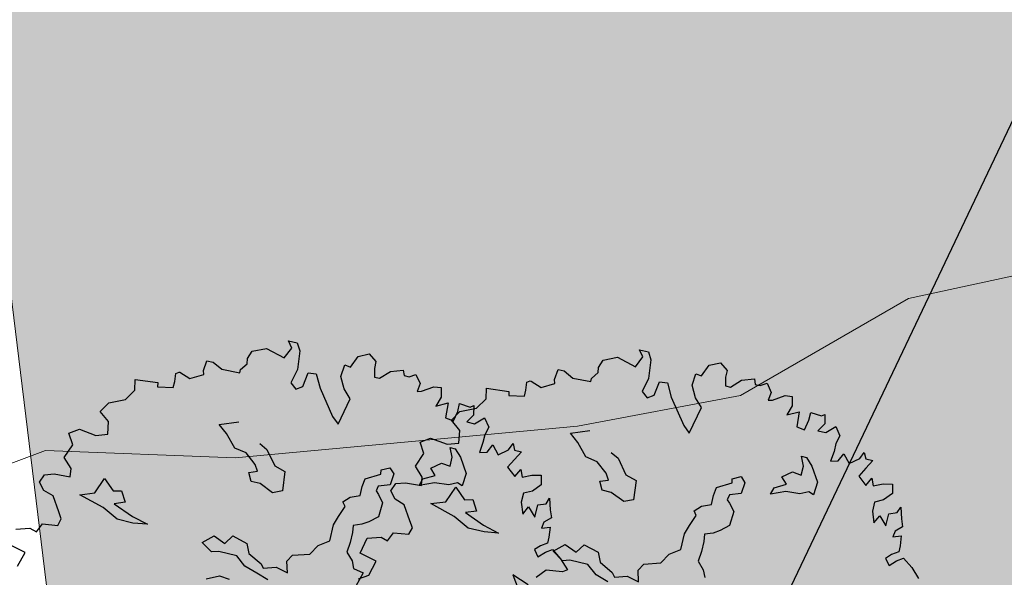
# Model space of a CAD drawing. Units: inches. Extents: x 625 to 1574, y 1346 to 1769.
# Drawn here: x 1180 to 1189, y 1616 to 1621 of the extents above; entities that cross this region are included whole.
import ezdxf

# ---------------------------------------------------------------- set-up
doc = ezdxf.new("R2010")
doc.units = ezdxf.units.IN
doc.header["$MEASUREMENT"] = 0
doc.layers.add('Contours', color=8, linetype='Continuous', lineweight=20)
doc.layers.add('Line', color=7, linetype='Continuous', lineweight=20)
for name, color, linetype in [('G', 76, 'Continuous'), ('G1', 112, 'Continuous'), ('GREEN', 61, 'Continuous'), ('Grides', 21, 'Continuous'), ('Road Side', 9, 'Continuous'), ('Roof hatch', 7, 'Continuous')]:
    doc.layers.add(name, color=color, linetype=linetype)

# ---------------------------------------------------------------- blocks, each defined once
blk = doc.blocks.new('TREE-2')
at = {"layer": 'G1'}
for p, q in [((6.231, 0.158), (6.412, 0.246)), ((6.412, 0.246), (6.557, 0.143)), ((4.981, 0.143), (5.142, 0.143)), ((5.069, 0.034), (4.981, 0.143)), ((4.981, -0.163), (5.069, 0.034)), ((5.142, 0.143), (5.214, 0.018)), ((5.214, 0.018), (5.251, -0.309)), ((6.142, -0.054), (6.231, 0.158)), ((6.557, 0.143), (6.557, 0.018)), ((6.557, 0.018), (6.593, -0.127)), ((6.682, -0.127), (6.842, 0.034)), ((6.842, 0.034), (7.055, 0.106)), ((7.055, 0.106), (7.091, 0.018)), ((7.091, 0.018), (7.179, 0.018)), ((7.179, 0.018), (7.288, 0.086)), ((7.288, 0.086), (7.397, -0.054)), ((4.405, -0.179), (4.639, -0.075)), ((4.639, -0.075), (4.981, -0.163)), ((6.018, -0.252), (6.039, -0.039)), ((6.039, -0.039), (6.142, -0.054)), ((6.593, -0.127), (6.682, -0.127)), ((7.397, -0.054), (7.376, -0.2)), ((7.449, -0.179), (7.646, -0.054)), ((7.646, -0.054), (7.77, -0.039)), ((7.77, -0.039), (7.807, -0.2)), ((4.354, -0.324), (4.405, -0.179)), ((4.369, -0.412), (4.354, -0.324)), ((5.251, -0.309), (5.194, -0.558)), ((5.411, -0.573), (5.448, -0.324)), ((5.448, -0.324), (5.588, -0.309)), ((5.588, -0.309), (5.712, -0.537)), ((6.127, -0.449), (6.018, -0.252)), ((7.376, -0.2), (7.449, -0.179)), ((7.807, -0.2), (7.755, -0.376)), ((7.755, -0.376), (7.952, -0.272)), ((7.952, -0.272), (7.967, -0.537)), ((8.149, -0.236), (8.346, -0.252)), ((8.149, -0.376), (8.149, -0.236)), ((8.346, -0.252), (8.398, -0.215)), ((8.398, -0.215), (8.434, -0.376)), ((4.281, -0.537), (4.369, -0.412)), ((6.267, -0.594), (6.127, -0.449)), ((8.113, -0.558), (8.149, -0.376)), ((8.434, -0.376), (8.346, -0.521)), ((8.486, -0.521), (8.631, -0.376)), ((8.631, -0.376), (8.74, -0.521)), ((3.654, -0.703), (3.674, -0.521)), ((3.674, -0.521), (3.783, -0.521)), ((3.783, -0.521), (3.96, -0.609)), ((3.96, -0.609), (4.281, -0.594)), ((4.281, -0.594), (4.281, -0.537)), ((5.194, -0.558), (5.302, -0.646)), ((5.302, -0.646), (5.411, -0.573)), ((5.712, -0.537), (6.039, -0.967)), ((6.163, -1.076), (6.267, -0.594)), ((7.967, -0.537), (8.113, -0.558)), ((8.346, -0.521), (8.486, -0.521)), ((8.74, -0.521), (8.704, -0.666)), ((8.704, -0.666), (8.704, -0.807)), ((3.192, -0.864), (3.244, -0.827)), ((3.244, -0.827), (3.26, -0.827)), ((3.26, -0.827), (3.457, -0.895)), ((3.457, -0.895), (3.674, -0.77)), ((3.674, -0.77), (3.654, -0.703)), ((8.704, -0.807), (8.683, -0.988)), ((8.813, -0.952), (8.88, -0.807)), ((8.88, -0.807), (9.01, -0.952)), ((9.01, -0.952), (9.17, -0.827)), ((9.17, -0.827), (9.222, -0.703)), ((9.222, -0.703), (9.274, -0.807)), ((9.274, -0.807), (9.398, -0.807)), ((9.398, -0.807), (9.31, -0.967)), ((3.208, -1.004), (3.192, -0.864)), ((3.208, -1.113), (3.208, -1.004)), ((6.039, -0.967), (6.163, -1.076)), ((8.166, -1.022), (8.258, -1.022)), ((8.239, -1.18), (8.166, -1.022)), ((8.258, -1.022), (8.382, -1.147)), ((8.683, -0.988), (8.813, -0.952)), ((9.31, -0.967), (9.222, -1.128)), ((2.529, -1.128), (2.923, -1.092)), ((2.565, -1.31), (2.529, -1.128)), ((2.923, -1.092), (2.938, -1.164)), ((2.938, -1.164), (3.208, -1.113)), ((8.239, -1.342), (8.239, -1.18)), ((8.382, -1.147), (8.544, -1.397)), ((9.222, -1.128), (9.383, -1.258)), ((9.383, -1.258), (9.456, -1.113)), ((9.456, -1.113), (9.507, -1.237)), ((9.507, -1.237), (9.668, -1.164)), ((9.668, -1.164), (9.829, -1.128)), ((9.829, -1.128), (9.865, -1.289)), ((2.44, -1.507), (2.565, -1.31)), ((7.916, -1.451), (8.078, -1.323)), ((8.078, -1.323), (8.239, -1.342)), ((9.865, -1.289), (9.741, -1.434)), ((2.171, -1.631), (2.44, -1.507)), ((4.139, -1.558), (4.461, -1.433)), ((8.023, -1.558), (7.916, -1.451)), ((8.544, -1.397), (8.526, -1.628)), ((9.741, -1.434), (9.595, -1.507)), ((9.595, -1.507), (9.595, -1.668)), ((10.026, -1.595), (10.062, -1.486)), ((10.062, -1.486), (10.119, -1.683)), ((2.062, -1.813), (2.171, -1.631)), ((4.3, -1.683), (4.139, -1.558)), ((4.498, -1.896), (4.3, -1.683)), ((4.909, -1.72), (5.053, -1.79)), ((7.079, -1.68), (7.222, -1.61)), ((7.094, -1.753), (7.079, -1.68)), ((7.222, -1.61), (7.31, -1.698)), ((7.31, -1.698), (7.292, -1.896)), ((7.791, -1.79), (7.828, -1.665)), ((8.041, -1.683), (7.791, -1.79)), ((7.828, -1.665), (8.023, -1.558)), ((8.291, -1.665), (8.041, -1.683)), ((8.434, -1.595), (8.291, -1.665)), ((8.526, -1.628), (8.434, -1.595)), ((9.595, -1.668), (9.668, -1.865)), ((9.668, -1.865), (9.741, -1.719)), ((9.741, -1.719), (9.886, -1.865)), ((9.886, -1.647), (10.026, -1.595)), ((9.886, -1.865), (9.886, -1.647)), ((10.119, -1.683), (10.171, -1.813)), ((2.243, -1.953), (2.062, -1.813)), ((5.053, -1.79), (5.251, -2.04)), ((6.844, -1.896), (7.094, -1.753)), ((10.171, -1.813), (10.062, -1.917)), ((2.28, -2.171), (2.243, -1.953)), ((4.711, -1.933), (4.498, -1.896)), ((4.909, -2.095), (4.711, -1.933)), ((5.251, -2.04), (5.446, -2.095)), ((6.826, -2.04), (6.844, -1.896)), ((6.826, -2.201), (6.826, -2.04)), ((7.094, -1.966), (7.079, -2.058)), ((7.079, -2.058), (7.13, -2.11)), ((7.292, -1.896), (7.094, -1.966)), ((10.062, -1.917), (10.047, -2.025)), ((10.047, -2.025), (10.187, -1.974)), ((10.187, -1.974), (10.207, -2.15)), ((1.616, -2.311), (1.777, -2.202)), ((1.777, -2.202), (2.083, -2.238)), ((2.083, -2.238), (2.28, -2.171)), ((4.836, -2.256), (4.979, -2.201)), ((4.979, -2.201), (4.909, -2.095)), ((5.446, -2.095), (5.482, -2.436)), ((6.664, -2.271), (6.826, -2.201)), ((7.13, -2.11), (7.237, -2.235)), ((7.237, -2.235), (7.222, -2.488)), ((10.207, -2.15), (10.207, -2.259)), ((1.725, -2.492), (1.616, -2.311)), ((4.909, -2.399), (4.836, -2.256)), ((5.071, -2.399), (4.909, -2.399)), ((5.321, -2.506), (5.071, -2.399)), ((6.558, -2.378), (6.664, -2.271)), ((6.612, -2.451), (6.558, -2.378)), ((10.098, -2.331), (10.01, -2.42)), ((10.207, -2.259), (10.098, -2.331)), ((10.207, -2.42), (10.316, -2.347)), ((10.316, -2.347), (10.492, -2.472)), ((1.632, -2.741), (1.725, -2.492)), ((5.482, -2.436), (5.321, -2.506)), ((6.539, -2.646), (6.612, -2.451)), ((7.222, -2.488), (7.079, -2.613)), ((10.01, -2.42), (10.098, -2.529)), ((10.098, -2.529), (10.207, -2.42)), ((10.492, -2.472), (10.653, -2.632)), ((1.792, -2.902), (1.632, -2.741)), ((6.487, -2.808), (6.539, -2.646)), ((6.969, -2.683), (6.826, -2.738)), ((6.826, -2.738), (6.844, -2.863)), ((7.079, -2.613), (6.969, -2.683)), ((1.813, -3.047), (1.792, -2.902)), ((6.487, -3.094), (6.487, -2.808)), ((6.844, -2.863), (6.844, -3.042)), ((1.367, -3.115), (1.528, -3.063)), ((1.528, -3.063), (1.813, -3.047)), ((2.295, -3.222), (2.402, -2.936)), ((2.402, -2.936), (2.6, -3.116)), ((2.6, -3.116), (2.743, -3.079)), ((2.743, -3.079), (2.85, -3.259)), ((6.308, -3.219), (6.487, -3.094)), ((6.844, -3.042), (6.826, -3.219)), ((1.31, -3.26), (1.367, -3.115)), ((1.419, -3.384), (1.31, -3.26)), ((2.046, -3.314), (2.295, -3.222)), ((2.85, -3.259), (2.67, -3.329)), ((6.201, -3.399), (6.308, -3.219)), ((6.826, -3.219), (6.951, -3.347)), ((1.595, -3.441), (1.419, -3.384)), ((1.756, -3.69), (1.595, -3.441)), ((2.493, -3.439), (2.046, -3.314)), ((2.78, -3.582), (2.493, -3.439)), ((2.67, -3.329), (3.03, -3.472)), ((4.714, -3.561), (4.821, -3.399)), ((4.821, -3.399), (5.089, -3.472)), ((5.915, -3.49), (6.201, -3.399)), ((6.951, -3.347), (7.005, -3.472)), ((3.066, -3.582), (2.78, -3.582)), ((3.03, -3.472), (3.316, -3.545)), ((3.316, -3.545), (3.066, -3.582)), ((4.321, -3.634), (4.498, -3.472)), ((4.498, -3.472), (4.714, -3.561)), ((5.089, -3.472), (5.162, -3.634)), ((5.842, -3.615), (5.915, -3.49)), ((5.896, -3.81), (5.842, -3.615)), ((1.829, -3.799), (1.756, -3.69)), ((4.516, -3.759), (4.321, -3.634)), ((4.641, -3.722), (4.516, -3.759)), ((4.964, -3.722), (4.641, -3.722)), ((5.144, -3.865), (4.964, -3.722)), ((5.162, -3.634), (5.412, -3.759)), ((5.412, -3.759), (5.467, -3.829)), ((5.467, -3.829), (5.68, -3.759)), ((5.68, -3.759), (5.896, -3.81)), ((1.455, -4.121), (1.528, -3.96)), ((1.528, -3.96), (1.792, -3.924)), ((1.792, -3.924), (1.829, -3.799)), ((5.375, -3.935), (5.144, -3.865)), ((1.098, -4.157), (1.331, -4.085)), ((1.331, -4.085), (1.455, -4.121)), ((1.041, -4.443), (1.098, -4.157)), ((1.346, -4.515), (1.041, -4.443)), ((1.274, -4.78), (1.346, -4.515)), ((1.113, -4.889), (1.274, -4.78))]:
    blk.add_line(p, q, dxfattribs=at)
blk = doc.blocks.new('TREE-1')
at = {"layer": 'G'}
for p, q in [((6.515, -1.05), (6.696, -0.962)), ((6.696, -0.962), (6.841, -1.065)), ((5.265, -1.065), (5.426, -1.065)), ((5.353, -1.174), (5.265, -1.065)), ((5.265, -1.371), (5.353, -1.174)), ((5.426, -1.065), (5.499, -1.19)), ((5.499, -1.19), (5.535, -1.517)), ((6.427, -1.262), (6.515, -1.05)), ((6.841, -1.065), (6.841, -1.19)), ((6.841, -1.19), (6.878, -1.335)), ((6.966, -1.335), (7.127, -1.174)), ((7.127, -1.174), (7.339, -1.102)), ((7.339, -1.102), (7.376, -1.19)), ((7.376, -1.19), (7.464, -1.19)), ((7.464, -1.19), (7.573, -1.122)), ((7.573, -1.122), (7.681, -1.262)), ((4.69, -1.387), (4.923, -1.283)), ((4.923, -1.283), (5.265, -1.371)), ((6.302, -1.46), (6.323, -1.247)), ((6.323, -1.247), (6.427, -1.262)), ((6.878, -1.335), (6.966, -1.335)), ((7.681, -1.262), (7.661, -1.408)), ((7.733, -1.387), (7.93, -1.262)), ((7.93, -1.262), (8.055, -1.247)), ((8.055, -1.247), (8.091, -1.408)), ((4.638, -1.532), (4.69, -1.387)), ((4.654, -1.62), (4.638, -1.532)), ((5.535, -1.517), (5.478, -1.766)), ((5.696, -1.781), (5.732, -1.532)), ((5.732, -1.532), (5.872, -1.517)), ((5.872, -1.517), (5.996, -1.745)), ((6.411, -1.657), (6.302, -1.46)), ((7.661, -1.408), (7.733, -1.387)), ((8.091, -1.408), (8.039, -1.584)), ((8.039, -1.584), (8.236, -1.48)), ((8.236, -1.48), (8.252, -1.745)), ((8.433, -1.444), (8.63, -1.46)), ((8.433, -1.584), (8.433, -1.444)), ((8.63, -1.46), (8.682, -1.423)), ((8.682, -1.423), (8.718, -1.584)), ((4.565, -1.745), (4.654, -1.62)), ((6.551, -1.802), (6.411, -1.657)), ((8.397, -1.766), (8.433, -1.584)), ((8.718, -1.584), (8.63, -1.729)), ((8.77, -1.729), (8.915, -1.584)), ((8.915, -1.584), (9.024, -1.729)), ((3.938, -1.911), (3.959, -1.729)), ((3.959, -1.729), (4.068, -1.729)), ((4.068, -1.729), (4.244, -1.817)), ((4.244, -1.817), (4.565, -1.802)), ((4.565, -1.802), (4.565, -1.745)), ((5.478, -1.766), (5.587, -1.854)), ((5.587, -1.854), (5.696, -1.781)), ((5.996, -1.745), (6.323, -2.175)), ((6.447, -2.284), (6.551, -1.802)), ((8.252, -1.745), (8.397, -1.766)), ((8.63, -1.729), (8.77, -1.729)), ((9.024, -1.729), (8.988, -1.875)), ((8.988, -1.875), (8.988, -2.015)), ((3.477, -2.072), (3.528, -2.035)), ((3.528, -2.035), (3.544, -2.035)), ((3.544, -2.035), (3.741, -2.103)), ((3.741, -2.103), (3.959, -1.978)), ((3.959, -1.978), (3.938, -1.911)), ((8.988, -2.015), (8.967, -2.196)), ((9.097, -2.16), (9.164, -2.015)), ((9.164, -2.015), (9.294, -2.16)), ((9.294, -2.16), (9.455, -2.035)), ((9.455, -2.035), (9.506, -1.911)), ((9.506, -1.911), (9.558, -2.015)), ((9.558, -2.015), (9.683, -2.015)), ((9.683, -2.015), (9.595, -2.175)), ((3.492, -2.212), (3.477, -2.072)), ((3.492, -2.321), (3.492, -2.212)), ((6.323, -2.175), (6.447, -2.284)), ((8.45, -2.23), (8.542, -2.23)), ((8.524, -2.388), (8.45, -2.23)), ((8.542, -2.23), (8.667, -2.355)), ((8.967, -2.196), (9.097, -2.16)), ((9.595, -2.175), (9.506, -2.336)), ((2.813, -2.336), (3.207, -2.3)), ((2.849, -2.518), (2.813, -2.336)), ((3.207, -2.3), (3.222, -2.372)), ((3.222, -2.372), (3.492, -2.321)), ((8.524, -2.55), (8.524, -2.388)), ((8.667, -2.355), (8.828, -2.605)), ((9.506, -2.336), (9.667, -2.466)), ((9.667, -2.466), (9.74, -2.321)), ((9.74, -2.321), (9.792, -2.445)), ((9.792, -2.445), (9.952, -2.372)), ((9.952, -2.372), (10.113, -2.336)), ((10.113, -2.336), (10.149, -2.497)), ((2.725, -2.715), (2.849, -2.518)), ((8.201, -2.659), (8.362, -2.531)), ((8.362, -2.531), (8.524, -2.55)), ((10.149, -2.497), (10.025, -2.642)), ((2.455, -2.839), (2.725, -2.715)), ((4.423, -2.766), (4.746, -2.641)), ((8.307, -2.766), (8.201, -2.659)), ((8.828, -2.605), (8.81, -2.836)), ((10.025, -2.642), (9.88, -2.715)), ((9.88, -2.715), (9.88, -2.876)), ((10.31, -2.803), (10.346, -2.694)), ((10.346, -2.694), (10.403, -2.891)), ((2.346, -3.021), (2.455, -2.839)), ((4.584, -2.891), (4.423, -2.766)), ((4.782, -3.104), (4.584, -2.891)), ((5.194, -2.928), (5.337, -2.998)), ((7.363, -2.888), (7.506, -2.818)), ((7.378, -2.961), (7.363, -2.888)), ((7.506, -2.818), (7.594, -2.906)), ((7.594, -2.906), (7.576, -3.104)), ((8.076, -2.998), (8.112, -2.873)), ((8.326, -2.891), (8.076, -2.998)), ((8.112, -2.873), (8.307, -2.766)), ((8.575, -2.873), (8.326, -2.891)), ((8.719, -2.803), (8.575, -2.873)), ((8.81, -2.836), (8.719, -2.803)), ((9.88, -2.876), (9.952, -3.073)), ((9.952, -3.073), (10.025, -2.927)), ((10.025, -2.927), (10.17, -3.073)), ((10.17, -2.855), (10.31, -2.803)), ((10.17, -3.073), (10.17, -2.855)), ((10.403, -2.891), (10.455, -3.021)), ((2.528, -3.161), (2.346, -3.021)), ((5.337, -2.998), (5.535, -3.248)), ((7.128, -3.104), (7.378, -2.961)), ((10.455, -3.021), (10.346, -3.125)), ((2.564, -3.379), (2.528, -3.161)), ((4.996, -3.141), (4.782, -3.104)), ((5.194, -3.303), (4.996, -3.141)), ((5.535, -3.248), (5.73, -3.303)), ((7.11, -3.248), (7.128, -3.104)), ((7.11, -3.409), (7.11, -3.248)), ((7.378, -3.175), (7.363, -3.266)), ((7.363, -3.266), (7.415, -3.318)), ((7.576, -3.104), (7.378, -3.175)), ((10.346, -3.125), (10.331, -3.234)), ((10.331, -3.234), (10.471, -3.182)), ((10.471, -3.182), (10.492, -3.358)), ((1.9, -3.519), (2.061, -3.41)), ((2.061, -3.41), (2.367, -3.446)), ((2.367, -3.446), (2.564, -3.379)), ((5.121, -3.464), (5.264, -3.409)), ((5.264, -3.409), (5.194, -3.303)), ((5.73, -3.303), (5.766, -3.644)), ((6.948, -3.479), (7.11, -3.409)), ((7.415, -3.318), (7.521, -3.443)), ((7.521, -3.443), (7.506, -3.696)), ((10.492, -3.358), (10.492, -3.467)), ((2.009, -3.7), (1.9, -3.519)), ((5.194, -3.607), (5.121, -3.464)), ((5.355, -3.607), (5.194, -3.607)), ((5.605, -3.714), (5.355, -3.607)), ((6.842, -3.586), (6.948, -3.479)), ((6.897, -3.659), (6.842, -3.586)), ((10.383, -3.54), (10.295, -3.628)), ((10.492, -3.467), (10.383, -3.54)), ((10.492, -3.628), (10.6, -3.555)), ((10.6, -3.555), (10.777, -3.68)), ((1.916, -3.949), (2.009, -3.7)), ((5.766, -3.644), (5.605, -3.714)), ((6.824, -3.854), (6.897, -3.659)), ((7.506, -3.696), (7.363, -3.821)), ((10.295, -3.628), (10.383, -3.737)), ((10.383, -3.737), (10.492, -3.628)), ((10.777, -3.68), (10.937, -3.84)), ((2.077, -4.11), (1.916, -3.949)), ((6.772, -4.016), (6.824, -3.854)), ((7.253, -3.891), (7.11, -3.946)), ((7.11, -3.946), (7.128, -4.071)), ((7.363, -3.821), (7.253, -3.891)), ((10.58, -3.934), (10.435, -4.095)), ((10.865, -3.897), (10.58, -3.934)), ((10.937, -3.84), (10.865, -3.897)), ((2.097, -4.255), (2.077, -4.11)), ((6.772, -4.302), (6.772, -4.016)), ((7.128, -4.071), (7.128, -4.25)), ((1.651, -4.323), (1.812, -4.271)), ((1.812, -4.271), (2.097, -4.255)), ((2.58, -4.43), (2.686, -4.144)), ((2.686, -4.144), (2.884, -4.324)), ((2.884, -4.324), (3.028, -4.287)), ((3.028, -4.287), (3.134, -4.467)), ((6.592, -4.427), (6.772, -4.302)), ((7.128, -4.25), (7.11, -4.427)), ((10.025, -4.146), (10.222, -4.432)), ((10.331, -4.255), (10.025, -4.146)), ((1.594, -4.468), (1.651, -4.323)), ((1.703, -4.592), (1.594, -4.468)), ((2.33, -4.522), (2.58, -4.43)), ((3.134, -4.467), (2.954, -4.537)), ((6.485, -4.607), (6.592, -4.427)), ((7.11, -4.427), (7.235, -4.555)), ((1.88, -4.65), (1.703, -4.592)), ((2.04, -4.899), (1.88, -4.65)), ((2.778, -4.647), (2.33, -4.522)), ((3.064, -4.79), (2.778, -4.647)), ((2.954, -4.537), (3.314, -4.68)), ((4.999, -4.769), (5.105, -4.607)), ((5.105, -4.607), (5.373, -4.68)), ((6.199, -4.698), (6.485, -4.607)), ((7.235, -4.555), (7.29, -4.68)), ((3.35, -4.79), (3.064, -4.79)), ((3.314, -4.68), (3.6, -4.753)), ((3.6, -4.753), (3.35, -4.79)), ((4.606, -4.842), (4.782, -4.68)), ((4.782, -4.68), (4.999, -4.769)), ((5.373, -4.68), (5.447, -4.842)), ((6.126, -4.823), (6.199, -4.698)), ((6.181, -5.018), (6.126, -4.823)), ((7.29, -4.68), (7.469, -4.714)), ((7.469, -4.714), (7.396, -4.967)), ((2.113, -5.007), (2.04, -4.899)), ((4.801, -4.967), (4.606, -4.842)), ((4.926, -4.93), (4.801, -4.967)), ((5.248, -4.93), (4.926, -4.93)), ((5.428, -5.073), (5.248, -4.93)), ((5.447, -4.842), (5.696, -4.967)), ((5.696, -4.967), (5.751, -5.037)), ((5.751, -5.037), (5.964, -4.967)), ((5.964, -4.967), (6.181, -5.018)), ((1.74, -5.329), (1.812, -5.168)), ((1.812, -5.168), (2.077, -5.132)), ((2.077, -5.132), (2.113, -5.007)), ((5.66, -5.143), (5.428, -5.073)), ((5.876, -5.217), (5.66, -5.143)), ((1.382, -5.365), (1.615, -5.293)), ((1.615, -5.293), (1.74, -5.329)), ((4.819, -5.448), (5.035, -5.342)), ((5.035, -5.342), (5.212, -5.36)), ((1.631, -5.723), (1.325, -5.651)), ((1.558, -5.988), (1.631, -5.723))]:
    blk.add_line(p, q, dxfattribs=at)

msp = doc.modelspace()

# ---------------------------------------------------------------- hatches: boundary and pattern name
at = {"layer": 'GREEN'}
msp.add_hatch(color=256, dxfattribs=at).paths.add_polyline_path([(1186.604, 1644.0798), (1177.1665, 1643.2003), (1180.6427, 1614.8854), (1189.431, 1613.7521), (1190.1937, 1625.7279), (1189.1452, 1631.8759), (1189.9713, 1643.8474)])
at = {"layer": 'Road Side'}
h = msp.add_hatch(dxfattribs=at)
h.set_pattern_fill('DOTS', color=256, scale=8, style=0)
h.paths.add_polyline_path([(1252.2727, 1613.032), (1252.0481, 1627.0283), (1250.1391, 1627.2233), (1250.1684, 1625.001), (1250.3269, 1613.0021), (1230.3286, 1612.738), (1209.3906, 1612.4811), (1189.431, 1613.7521), (1184.435, 1614.3963), (1184.3725, 1612.6792), (1184.5053, 1612.658), (1207.8284, 1610.9395), (1250.7928, 1611.5081, 0.415038)])
h.paths.add_polyline_path([(1222.0507, 1605.1272), (1207.6473, 1604.9366), (1184.1536, 1606.6677), (1184.0973, 1605.1213), (1202.0723, 1603.3642), (1222.0705, 1603.6283), (1222.0946, 1601.8038), (1223.5972, 1601.6163), (1223.5704, 1603.6471, 0.414223)])

# ---------------------------------------------------------------- linework, layer by layer
at = {"layer": 'Contours'}
msp.add_lwpolyline([(1179.1893, 1617.0609), (1180.4522, 1617.5332), (1182.1119, 1617.4669), (1185.1085, 1617.745), (1186.5329, 1618.0119), (1188.0049, 1618.8607), (1190.0152, 1619.295), (1193.5669, 1619.8315), (1198.0448, 1619.9829), (1201.2675, 1620.9031), (1204.5166, 1621.1136), (1210.7365, 1619.2848), (1211.7335, 1619.7744), (1215.0628, 1619.4769), (1217.8297, 1618.8976), (1219.579, 1617.3479), (1222.7391, 1616.0147), (1225.2635, 1615.3383), (1228.6959, 1613.6078), (1231.27, 1612.1073), (1233.4601, 1610.3853)], dxfattribs=at)
at = {"layer": 'Grides'}
msp.add_line((1259.4925, 1768.6599), (1058.173, 1345.8167), dxfattribs=at)
at = {"layer": 'Line'}
msp.add_line((1177.1665, 1643.2003), (1180.6427, 1614.8854), dxfattribs=at)

# ---------------------------------------------------------------- block references
at = {"layer": 'Roof hatch', "xscale": 0.4999999999997154, "yscale": 0.5, "zscale": 0.5, "rotation": 346.7280989015188}
for name, p in [('TREE-1', (1180.1381, 1619.6133)), ('TREE-2', (1183.2103, 1618.9158))]:
    msp.add_blockref(name, p, dxfattribs=at)

doc.saveas('drawing.dxf')
